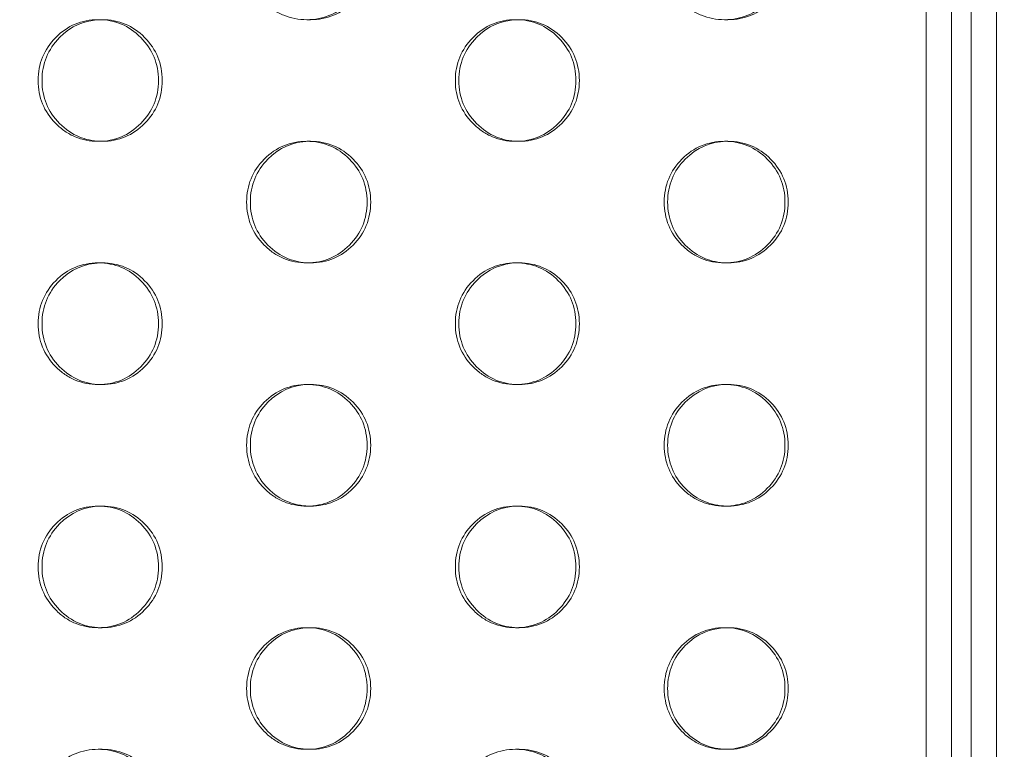
# Model space of a CAD drawing. Extents: x -857 to 0, y -776 to 0.
# Drawn here: x -365 to -361, y -570 to -567 of the extents above; entities that cross this region are included whole.
import ezdxf

# ---------------------------------------------------------------- set-up
doc = ezdxf.new("R2010")
doc.units = 0
doc.header["$MEASUREMENT"] = 0
doc.header["$PDMODE"] = 64
doc.styles.get("Standard").update_dxf_attribs({"font": 'Helvetica LT 57 Condensed_0.ttf'})
doc.dimstyles.new('FEET-METERS', dxfattribs={"dimtxt": 12, "dimasz": 7, "dimexe": 3, "dimexo": 3, "dimgap": 3, "dimtad": 0, "dimdec": 1, "dimzin": 3, "dimdsep": 46, "dimlunit": 4, "dimtxsty": 'Standard', "dimcen": 0.09, "dimadec": 0, "dimazin": 0, "dimtfac": 2, "dimtdec": 1, "dimtofl": 0, "dimtmove": 0, "dimatfit": 3, "dimfxl": 1, "dimfrac": 2, "dimtolj": 1, "dimtzin": 3, "dimarcsym": 0})

# ---------------------------------------------------------------- blocks, each defined once
blk = doc.blocks.new('*D177')
at = {"color": 0, "lineweight": -2, "transparency": 16777216}
for p, q in [((-590.3112, -583.6749), (-590.3112, -235.5667)), ((-45.4048, -432.2191), (-45.4048, -235.5667)), ((-583.3112, -238.5667), (-432.4147, -238.5667)), ((-52.4048, -238.5667), (-330.2466, -238.5667))]:
    blk.add_line(p, q, dxfattribs=at)
at = {"color": 0, "lineweight": 0, "transparency": 16777216}
for points in [[(-583.3112, -237.4001), (-583.3112, -239.7334), (-590.3112, -238.5667)], [(-52.4048, -237.4001), (-52.4048, -239.7334), (-45.4048, -238.5667)]]:
    blk.add_solid(points, dxfattribs=at)
at = {"layer": 'DEFPOINTS', "color": 0, "lineweight": 0, "transparency": 16777216}
for p in [(-590.3112, -238.5667), (-45.4048, -435.2191), (-590.3112, -586.6749)]:
    blk.add_point(p, dxfattribs=at)
at = {"color": 0, "lineweight": 0, "transparency": 16777216, "insert": (-381.3306, -238.5667), "char_height": 12, "attachment_point": 5}
blk.add_mtext('\\A1;45\'-5" [13.8M]', dxfattribs=at)
blk = doc.blocks.new('*D178')
at = {"color": 0, "lineweight": -2, "transparency": 16777216}
for p, q in [((-194.4999, -269.0564), (-675.9347, -269.0564)), ((-672.9347, -276.0564), (-672.9347, -456.3671)), ((-672.9347, -769.0096), (-672.9347, -558.5352)), ((-372.0623, -776.0096), (-675.9347, -776.0096))]:
    blk.add_line(p, q, dxfattribs=at)
at = {"color": 0, "lineweight": 0, "transparency": 16777216}
for points in [[(-674.1014, -276.0564), (-671.768, -276.0564), (-672.9347, -269.0564)], [(-674.1014, -769.0096), (-671.768, -769.0096), (-672.9347, -776.0096)]]:
    blk.add_solid(points, dxfattribs=at)
at = {"layer": 'DEFPOINTS', "color": 0, "lineweight": 0, "transparency": 16777216}
for p in [(-191.4999, -269.0564), (-672.9347, -776.0096), (-369.0623, -776.0096)]:
    blk.add_point(p, dxfattribs=at)
at = {"color": 0, "lineweight": 0, "transparency": 16777216, "insert": (-672.9347, -507.4511), "char_height": 12, "attachment_point": 5, "rotation": 90}
blk.add_mtext('\\A1;42\'-3" [12.9M]', dxfattribs=at)
blk = doc.blocks.new('new block')
at = {"color": 0, "linetype": 'Continuous', "lineweight": 0}
for p, q in [((-361.1237, -552.2062), (-361.1237, -587.672)), ((-361.0199, -552.2062), (-361.0199, -587.672)), ((-361.3088, -563.6462), (-361.3088, -576.232)), ((-361.205, -563.6462), (-361.205, -576.232)), ((-364.7106, -566.6891), (-364.6948, -566.6891)), ((-363.8383, -566.6891), (-363.8534, -566.6891)), ((-362.9958, -566.6891), (-362.9814, -566.6891)), ((-362.1232, -566.6891), (-362.1369, -566.6891)), ((-364.6946, -567.1891), (-364.7104, -567.1891)), ((-363.8536, -567.1891), (-363.8385, -567.1891)), ((-362.9811, -567.1891), (-362.9955, -567.1891)), ((-362.1371, -567.1891), (-362.1234, -567.1891)), ((-364.7106, -567.6891), (-364.6948, -567.6891)), ((-363.8383, -567.6891), (-363.8534, -567.6891)), ((-362.9958, -567.6891), (-362.9814, -567.6891)), ((-362.1232, -567.6891), (-362.1369, -567.6891)), ((-364.6946, -568.1891), (-364.7104, -568.1891)), ((-363.8536, -568.1891), (-363.8385, -568.1891)), ((-362.9811, -568.1891), (-362.9955, -568.1891)), ((-362.1371, -568.1891), (-362.1234, -568.1891)), ((-364.7106, -568.6891), (-364.6948, -568.6891)), ((-363.8383, -568.6891), (-363.8534, -568.6891)), ((-362.9958, -568.6891), (-362.9814, -568.6891)), ((-362.1232, -568.6891), (-362.1369, -568.6891)), ((-364.6946, -569.1891), (-364.7104, -569.1891)), ((-363.8536, -569.1891), (-363.8385, -569.1891)), ((-362.9811, -569.1891), (-362.9955, -569.1891)), ((-362.1371, -569.1891), (-362.1234, -569.1891)), ((-364.7106, -569.6891), (-364.6948, -569.6891)), ((-363.8383, -569.6891), (-363.8534, -569.6891)), ((-362.9958, -569.6891), (-362.9814, -569.6891)), ((-362.1232, -569.6891), (-362.1369, -569.6891))]:
    blk.add_line(p, q, dxfattribs=at)
for points, knots in [([(-363.606, -566.4391), (-363.606, -566.5082), (-363.6301, -566.5671), (-363.7027, -566.6403), (-363.7294, -566.6586), (-363.7877, -566.683), (-363.8193, -566.6891), (-363.8877, -566.6891), (-363.9194, -566.683), (-363.9632, -566.6647), (-363.9771, -566.657), (-364.0037, -566.6388), (-364.0164, -566.6281), (-364.0527, -566.5914), (-364.0708, -566.5645), (-364.095, -566.5056), (-364.101, -566.4736), (-364.101, -566.4391)], [0, 0, 0, 0, 0.125, 0.125, 0.1875, 0.1875, 0.25, 0.25, 0.3125, 0.3125, 0.34375, 0.34375, 0.375, 0.375, 0.4375, 0.4375, 0.5, 0.5, 0.5, 0.5]), ([(-363.5911, -566.4391), (-363.5911, -566.5082), (-363.6152, -566.5671), (-363.6877, -566.6403), (-363.7144, -566.6586), (-363.7727, -566.683), (-363.8042, -566.6891), (-363.8409, -566.6891), (-363.8434, -566.6891), (-363.8459, -566.689)], [0, 0, 0, 0, 0.125, 0.125, 0.1875, 0.1875, 0.25, 0.25, 0.2546089, 0.2546089, 0.2546089, 0.2546089]), ([(-361.889, -566.4391), (-361.889, -566.5082), (-361.9132, -566.5671), (-361.9859, -566.6403), (-362.0127, -566.6586), (-362.0711, -566.683), (-362.1027, -566.6891), (-362.1713, -566.6891), (-362.203, -566.683), (-362.2469, -566.6647), (-362.2608, -566.657), (-362.2875, -566.6388), (-362.3002, -566.6281), (-362.3366, -566.5914), (-362.3547, -566.5645), (-362.3789, -566.5056), (-362.385, -566.4736), (-362.385, -566.4391)], [0, 0, 0, 0, 0.125, 0.125, 0.1875, 0.1875, 0.25, 0.25, 0.3125, 0.3125, 0.34375, 0.34375, 0.375, 0.375, 0.4375, 0.4375, 0.5, 0.5, 0.5, 0.5]), ([(-361.8755, -566.4391), (-361.8755, -566.5082), (-361.8997, -566.5671), (-361.9724, -566.6403), (-361.9991, -566.6586), (-362.0575, -566.683), (-362.0891, -566.6891), (-362.1256, -566.6891), (-362.1279, -566.6891), (-362.1301, -566.689)], [0, 0, 0, 0, 0.125, 0.125, 0.1875, 0.1875, 0.25, 0.25, 0.2541646, 0.2541646, 0.2541646, 0.2541646]), ([(-364.9577, -566.9391), (-364.9577, -566.87), (-364.9336, -566.8111), (-364.8611, -566.7379), (-364.8345, -566.7196), (-364.7762, -566.6952), (-364.7447, -566.6891), (-364.6763, -566.6891), (-364.6447, -566.6952), (-364.5864, -566.7196), (-364.5598, -566.7379), (-364.4874, -566.8111), (-364.4632, -566.8701), (-364.4632, -566.9391)], [0.5, 0.5, 0.5, 0.5, 0.625, 0.625, 0.6875, 0.6875, 0.75, 0.75, 0.8125, 0.8125, 0.875, 0.875, 1, 1, 1, 1]), ([(-364.9417, -566.9391), (-364.9417, -566.87), (-364.9176, -566.8111), (-364.823, -566.7154), (-364.7675, -566.691), (-364.7027, -566.6892)], [0.5, 0.5, 0.5, 0.5, 0.625, 0.625, 0.7451068, 0.7451068, 0.7451068, 0.7451068]), ([(-364.7027, -566.6892), (-364.7, -566.6891), (-364.6974, -566.6891), (-364.6264, -566.6891), (-364.5683, -566.7134), (-364.4717, -566.8111), (-364.4476, -566.87), (-364.4476, -566.9391)], [0.7451068, 0.7451068, 0.7451068, 0.7451068, 0.75, 0.75, 0.875, 0.875, 1, 1, 1, 1]), ([(-363.2434, -566.9391), (-363.2434, -566.87), (-363.2192, -566.8111), (-363.1466, -566.7379), (-363.1199, -566.7196), (-363.0615, -566.6952), (-363.0299, -566.6891), (-362.9615, -566.6891), (-362.9297, -566.6952), (-362.8713, -566.7196), (-362.8447, -566.7379), (-362.7721, -566.8111), (-362.7479, -566.8701), (-362.7479, -566.9391)], [0.5, 0.5, 0.5, 0.5, 0.625, 0.625, 0.6875, 0.6875, 0.75, 0.75, 0.8125, 0.8125, 0.875, 0.875, 1, 1, 1, 1]), ([(-363.2288, -566.9391), (-363.2288, -566.87), (-363.2047, -566.8111), (-363.1096, -566.7152), (-363.0538, -566.6908), (-362.9885, -566.6892)], [0.5, 0.5, 0.5, 0.5, 0.625, 0.625, 0.7455511, 0.7455511, 0.7455511, 0.7455511]), ([(-362.9885, -566.6892), (-362.9861, -566.6891), (-362.9837, -566.6891), (-362.9129, -566.6891), (-362.8546, -566.7134), (-362.7579, -566.8111), (-362.7337, -566.87), (-362.7337, -566.9391)], [0.7455511, 0.7455511, 0.7455511, 0.7455511, 0.75, 0.75, 0.875, 0.875, 1, 1, 1, 1]), ([(-364.4632, -566.9391), (-364.4632, -567.0082), (-364.4873, -567.0671), (-364.5599, -567.1403), (-364.5865, -567.1586), (-364.6448, -567.183), (-364.6763, -567.1891), (-364.7447, -567.1891), (-364.7763, -567.183), (-364.82, -567.1647), (-364.834, -567.157), (-364.8606, -567.1388), (-364.8732, -567.1281), (-364.9095, -567.0914), (-364.9276, -567.0645), (-364.9517, -567.0056), (-364.9577, -566.9736), (-364.9577, -566.9391)], [0, 0, 0, 0, 0.125, 0.125, 0.1875, 0.1875, 0.25, 0.25, 0.3125, 0.3125, 0.34375, 0.34375, 0.375, 0.375, 0.4375, 0.4375, 0.5, 0.5, 0.5, 0.5]), ([(-364.7026, -567.189), (-364.7337, -567.1881), (-364.7627, -567.182), (-364.8187, -567.1586), (-364.8452, -567.1403), (-364.8935, -567.0914), (-364.9116, -567.0645), (-364.9357, -567.0056), (-364.9417, -566.9736), (-364.9417, -566.9391)], [0.2548319, 0.2548319, 0.2548319, 0.2548319, 0.3125, 0.3125, 0.375, 0.375, 0.4375, 0.4375, 0.5, 0.5, 0.5, 0.5]), ([(-364.4476, -566.9391), (-364.4476, -567.0082), (-364.4717, -567.0671), (-364.5442, -567.1403), (-364.5708, -567.1586), (-364.629, -567.183), (-364.6606, -567.1891), (-364.6973, -567.1891), (-364.7, -567.1891), (-364.7026, -567.189)], [0, 0, 0, 0, 0.125, 0.125, 0.1875, 0.1875, 0.25, 0.25, 0.2548319, 0.2548319, 0.2548319, 0.2548319]), ([(-362.7479, -566.9391), (-362.7479, -567.0082), (-362.772, -567.0671), (-362.8447, -567.1403), (-362.8714, -567.1586), (-362.9298, -567.183), (-362.9614, -567.1891), (-363.0299, -567.1891), (-363.0616, -567.183), (-363.1054, -567.1647), (-363.1194, -567.157), (-363.146, -567.1388), (-363.1587, -567.1281), (-363.195, -567.0914), (-363.2132, -567.0645), (-363.2374, -567.0056), (-363.2434, -566.9736), (-363.2434, -566.9391)], [0, 0, 0, 0, 0.125, 0.125, 0.1875, 0.1875, 0.25, 0.25, 0.3125, 0.3125, 0.34375, 0.34375, 0.375, 0.375, 0.4375, 0.4375, 0.5, 0.5, 0.5, 0.5]), ([(-362.9884, -567.189), (-363.0199, -567.1882), (-363.0492, -567.1821), (-363.1055, -567.1586), (-363.1321, -567.1403), (-363.1805, -567.0914), (-363.1986, -567.0645), (-363.2228, -567.0056), (-363.2288, -566.9736), (-363.2288, -566.9391)], [0.2543865, 0.2543865, 0.2543865, 0.2543865, 0.3125, 0.3125, 0.375, 0.375, 0.4375, 0.4375, 0.5, 0.5, 0.5, 0.5]), ([(-362.7337, -566.9391), (-362.7337, -567.0082), (-362.7578, -567.0671), (-362.8304, -567.1403), (-362.8571, -567.1586), (-362.9155, -567.183), (-362.9471, -567.1891), (-362.9837, -567.1891), (-362.9861, -567.1891), (-362.9884, -567.189)], [0, 0, 0, 0, 0.125, 0.125, 0.1875, 0.1875, 0.25, 0.25, 0.2543865, 0.2543865, 0.2543865, 0.2543865]), ([(-364.101, -567.4391), (-364.101, -567.37), (-364.0769, -567.3111), (-364.0043, -567.2379), (-363.9776, -567.2196), (-363.9193, -567.1952), (-363.8877, -567.1891), (-363.8193, -567.1891), (-363.7876, -567.1952), (-363.7293, -567.2196), (-363.7027, -567.2379), (-363.6301, -567.3111), (-363.606, -567.3701), (-363.606, -567.4391)], [0.5, 0.5, 0.5, 0.5, 0.625, 0.625, 0.6875, 0.6875, 0.75, 0.75, 0.8125, 0.8125, 0.875, 0.875, 1, 1, 1, 1]), ([(-364.0857, -567.4391), (-364.0857, -567.37), (-364.0616, -567.3111), (-363.9667, -567.2153), (-363.9111, -567.1909), (-363.846, -567.1892)], [0.5, 0.5, 0.5, 0.5, 0.625, 0.625, 0.7453292, 0.7453292, 0.7453292, 0.7453292]), ([(-363.846, -567.1892), (-363.8435, -567.1891), (-363.841, -567.1891), (-363.7701, -567.1891), (-363.7119, -567.2134), (-363.6152, -567.3111), (-363.5911, -567.37), (-363.5911, -567.4391)], [0.7453292, 0.7453292, 0.7453292, 0.7453292, 0.75, 0.75, 0.875, 0.875, 1, 1, 1, 1]), ([(-362.385, -567.4391), (-362.3849, -567.37), (-362.3608, -567.3111), (-362.2881, -567.2379), (-362.2614, -567.2196), (-362.2029, -567.1952), (-362.1713, -567.1891), (-362.1028, -567.1891), (-362.071, -567.1952), (-362.0126, -567.2196), (-361.9859, -567.2379), (-361.9132, -567.3111), (-361.889, -567.3701), (-361.889, -567.4391)], [0.5, 0.5, 0.5, 0.5, 0.625, 0.625, 0.6875, 0.6875, 0.75, 0.75, 0.8125, 0.8125, 0.875, 0.875, 1, 1, 1, 1]), ([(-362.3711, -567.4391), (-362.371, -567.37), (-362.3469, -567.3111), (-362.2517, -567.2151), (-362.1957, -567.1908), (-362.1302, -567.1892)], [0.5, 0.5, 0.5, 0.5, 0.625, 0.625, 0.7457725, 0.7457725, 0.7457725, 0.7457725]), ([(-362.1302, -567.1892), (-362.1279, -567.1891), (-362.1256, -567.1891), (-362.0549, -567.1891), (-361.9965, -567.2134), (-361.8997, -567.3111), (-361.8755, -567.37), (-361.8755, -567.4391)], [0.7457725, 0.7457725, 0.7457725, 0.7457725, 0.75, 0.75, 0.875, 0.875, 1, 1, 1, 1]), ([(-363.606, -567.4391), (-363.606, -567.5082), (-363.6301, -567.5671), (-363.7027, -567.6403), (-363.7294, -567.6586), (-363.7877, -567.683), (-363.8193, -567.6891), (-363.8877, -567.6891), (-363.9194, -567.683), (-363.9632, -567.6647), (-363.9771, -567.657), (-364.0037, -567.6388), (-364.0164, -567.6281), (-364.0527, -567.5914), (-364.0708, -567.5645), (-364.095, -567.5056), (-364.101, -567.4736), (-364.101, -567.4391)], [0, 0, 0, 0, 0.125, 0.125, 0.1875, 0.1875, 0.25, 0.25, 0.3125, 0.3125, 0.34375, 0.34375, 0.375, 0.375, 0.4375, 0.4375, 0.5, 0.5, 0.5, 0.5]), ([(-363.8459, -567.689), (-363.8772, -567.6881), (-363.9064, -567.6821), (-363.9625, -567.6586), (-363.9891, -567.6403), (-364.0374, -567.5914), (-364.0555, -567.5645), (-364.0797, -567.5056), (-364.0857, -567.4736), (-364.0857, -567.4391)], [0.2546089, 0.2546089, 0.2546089, 0.2546089, 0.3125, 0.3125, 0.375, 0.375, 0.4375, 0.4375, 0.5, 0.5, 0.5, 0.5]), ([(-363.5911, -567.4391), (-363.5911, -567.5082), (-363.6152, -567.5671), (-363.6877, -567.6403), (-363.7144, -567.6586), (-363.7727, -567.683), (-363.8042, -567.6891), (-363.8409, -567.6891), (-363.8434, -567.6891), (-363.8459, -567.689)], [0, 0, 0, 0, 0.125, 0.125, 0.1875, 0.1875, 0.25, 0.25, 0.2546089, 0.2546089, 0.2546089, 0.2546089]), ([(-361.889, -567.4391), (-361.889, -567.5082), (-361.9132, -567.5671), (-361.9859, -567.6403), (-362.0127, -567.6586), (-362.0711, -567.683), (-362.1027, -567.6891), (-362.1713, -567.6891), (-362.203, -567.683), (-362.2469, -567.6647), (-362.2608, -567.657), (-362.2875, -567.6388), (-362.3002, -567.6281), (-362.3366, -567.5914), (-362.3547, -567.5645), (-362.3789, -567.5056), (-362.385, -567.4736), (-362.385, -567.4391)], [0, 0, 0, 0, 0.125, 0.125, 0.1875, 0.1875, 0.25, 0.25, 0.3125, 0.3125, 0.34375, 0.34375, 0.375, 0.375, 0.4375, 0.4375, 0.5, 0.5, 0.5, 0.5]), ([(-362.1301, -567.689), (-362.1618, -567.6882), (-362.1912, -567.6822), (-362.2477, -567.6586), (-362.2743, -567.6403), (-362.3227, -567.5914), (-362.3409, -567.5645), (-362.365, -567.5056), (-362.3711, -567.4736), (-362.3711, -567.4391)], [0.2541646, 0.2541646, 0.2541646, 0.2541646, 0.3125, 0.3125, 0.375, 0.375, 0.4375, 0.4375, 0.5, 0.5, 0.5, 0.5]), ([(-361.8755, -567.4391), (-361.8755, -567.5082), (-361.8997, -567.5671), (-361.9724, -567.6403), (-361.9991, -567.6586), (-362.0575, -567.683), (-362.0891, -567.6891), (-362.1256, -567.6891), (-362.1279, -567.6891), (-362.1301, -567.689)], [0, 0, 0, 0, 0.125, 0.125, 0.1875, 0.1875, 0.25, 0.25, 0.2541646, 0.2541646, 0.2541646, 0.2541646]), ([(-364.9577, -567.9391), (-364.9577, -567.87), (-364.9336, -567.8111), (-364.8611, -567.7379), (-364.8345, -567.7196), (-364.7762, -567.6952), (-364.7447, -567.6891), (-364.6763, -567.6891), (-364.6447, -567.6952), (-364.5864, -567.7196), (-364.5598, -567.7379), (-364.4874, -567.8111), (-364.4632, -567.8701), (-364.4632, -567.9391)], [0.5, 0.5, 0.5, 0.5, 0.625, 0.625, 0.6875, 0.6875, 0.75, 0.75, 0.8125, 0.8125, 0.875, 0.875, 1, 1, 1, 1]), ([(-364.9417, -567.9391), (-364.9417, -567.87), (-364.9176, -567.8111), (-364.823, -567.7154), (-364.7675, -567.691), (-364.7027, -567.6892)], [0.5, 0.5, 0.5, 0.5, 0.625, 0.625, 0.7451068, 0.7451068, 0.7451068, 0.7451068]), ([(-364.7027, -567.6892), (-364.7, -567.6891), (-364.6974, -567.6891), (-364.6264, -567.6891), (-364.5683, -567.7134), (-364.4717, -567.8111), (-364.4476, -567.87), (-364.4476, -567.9391)], [0.7451068, 0.7451068, 0.7451068, 0.7451068, 0.75, 0.75, 0.875, 0.875, 1, 1, 1, 1]), ([(-363.2434, -567.9391), (-363.2434, -567.87), (-363.2192, -567.8111), (-363.1466, -567.7379), (-363.1199, -567.7196), (-363.0615, -567.6952), (-363.0299, -567.6891), (-362.9615, -567.6891), (-362.9297, -567.6952), (-362.8713, -567.7196), (-362.8447, -567.7379), (-362.7721, -567.8111), (-362.7479, -567.8701), (-362.7479, -567.9391)], [0.5, 0.5, 0.5, 0.5, 0.625, 0.625, 0.6875, 0.6875, 0.75, 0.75, 0.8125, 0.8125, 0.875, 0.875, 1, 1, 1, 1]), ([(-363.2288, -567.9391), (-363.2288, -567.87), (-363.2047, -567.8111), (-363.1096, -567.7152), (-363.0538, -567.6908), (-362.9885, -567.6892)], [0.5, 0.5, 0.5, 0.5, 0.625, 0.625, 0.7455511, 0.7455511, 0.7455511, 0.7455511]), ([(-362.9885, -567.6892), (-362.9861, -567.6891), (-362.9837, -567.6891), (-362.9129, -567.6891), (-362.8546, -567.7134), (-362.7579, -567.8111), (-362.7337, -567.87), (-362.7337, -567.9391)], [0.7455511, 0.7455511, 0.7455511, 0.7455511, 0.75, 0.75, 0.875, 0.875, 1, 1, 1, 1]), ([(-364.4632, -567.9391), (-364.4632, -568.0082), (-364.4873, -568.0671), (-364.5599, -568.1403), (-364.5865, -568.1586), (-364.6448, -568.183), (-364.6763, -568.1891), (-364.7447, -568.1891), (-364.7763, -568.183), (-364.82, -568.1647), (-364.834, -568.157), (-364.8606, -568.1388), (-364.8732, -568.1281), (-364.9095, -568.0914), (-364.9276, -568.0645), (-364.9517, -568.0056), (-364.9577, -567.9736), (-364.9577, -567.9391)], [0, 0, 0, 0, 0.125, 0.125, 0.1875, 0.1875, 0.25, 0.25, 0.3125, 0.3125, 0.34375, 0.34375, 0.375, 0.375, 0.4375, 0.4375, 0.5, 0.5, 0.5, 0.5]), ([(-364.7026, -568.189), (-364.7337, -568.1881), (-364.7627, -568.182), (-364.8187, -568.1586), (-364.8452, -568.1403), (-364.8935, -568.0914), (-364.9116, -568.0645), (-364.9357, -568.0056), (-364.9417, -567.9736), (-364.9417, -567.9391)], [0.2548319, 0.2548319, 0.2548319, 0.2548319, 0.3125, 0.3125, 0.375, 0.375, 0.4375, 0.4375, 0.5, 0.5, 0.5, 0.5]), ([(-364.4476, -567.9391), (-364.4476, -568.0082), (-364.4717, -568.0671), (-364.5442, -568.1403), (-364.5708, -568.1586), (-364.629, -568.183), (-364.6606, -568.1891), (-364.6973, -568.1891), (-364.7, -568.1891), (-364.7026, -568.189)], [0, 0, 0, 0, 0.125, 0.125, 0.1875, 0.1875, 0.25, 0.25, 0.2548319, 0.2548319, 0.2548319, 0.2548319]), ([(-362.7479, -567.9391), (-362.7479, -568.0082), (-362.772, -568.0671), (-362.8447, -568.1403), (-362.8714, -568.1586), (-362.9298, -568.183), (-362.9614, -568.1891), (-363.0299, -568.1891), (-363.0616, -568.183), (-363.1054, -568.1647), (-363.1194, -568.157), (-363.146, -568.1388), (-363.1587, -568.1281), (-363.195, -568.0914), (-363.2132, -568.0645), (-363.2374, -568.0056), (-363.2434, -567.9736), (-363.2434, -567.9391)], [0, 0, 0, 0, 0.125, 0.125, 0.1875, 0.1875, 0.25, 0.25, 0.3125, 0.3125, 0.34375, 0.34375, 0.375, 0.375, 0.4375, 0.4375, 0.5, 0.5, 0.5, 0.5]), ([(-362.9884, -568.189), (-363.0199, -568.1882), (-363.0492, -568.1821), (-363.1055, -568.1586), (-363.1321, -568.1403), (-363.1805, -568.0914), (-363.1986, -568.0645), (-363.2228, -568.0056), (-363.2288, -567.9736), (-363.2288, -567.9391)], [0.2543865, 0.2543865, 0.2543865, 0.2543865, 0.3125, 0.3125, 0.375, 0.375, 0.4375, 0.4375, 0.5, 0.5, 0.5, 0.5]), ([(-362.7337, -567.9391), (-362.7337, -568.0082), (-362.7578, -568.0671), (-362.8304, -568.1403), (-362.8571, -568.1586), (-362.9155, -568.183), (-362.9471, -568.1891), (-362.9837, -568.1891), (-362.9861, -568.1891), (-362.9884, -568.189)], [0, 0, 0, 0, 0.125, 0.125, 0.1875, 0.1875, 0.25, 0.25, 0.2543865, 0.2543865, 0.2543865, 0.2543865]), ([(-364.101, -568.4391), (-364.101, -568.37), (-364.0769, -568.3111), (-364.0043, -568.2379), (-363.9776, -568.2196), (-363.9193, -568.1952), (-363.8877, -568.1891), (-363.8193, -568.1891), (-363.7876, -568.1952), (-363.7293, -568.2196), (-363.7027, -568.2379), (-363.6301, -568.3111), (-363.606, -568.3701), (-363.606, -568.4391)], [0.5, 0.5, 0.5, 0.5, 0.625, 0.625, 0.6875, 0.6875, 0.75, 0.75, 0.8125, 0.8125, 0.875, 0.875, 1, 1, 1, 1]), ([(-364.0857, -568.4391), (-364.0857, -568.37), (-364.0616, -568.3111), (-363.9667, -568.2153), (-363.9111, -568.1909), (-363.846, -568.1892)], [0.5, 0.5, 0.5, 0.5, 0.625, 0.625, 0.7453292, 0.7453292, 0.7453292, 0.7453292]), ([(-363.846, -568.1892), (-363.8435, -568.1891), (-363.841, -568.1891), (-363.7701, -568.1891), (-363.7119, -568.2134), (-363.6152, -568.3111), (-363.5911, -568.37), (-363.5911, -568.4391)], [0.7453292, 0.7453292, 0.7453292, 0.7453292, 0.75, 0.75, 0.875, 0.875, 1, 1, 1, 1]), ([(-362.385, -568.4391), (-362.3849, -568.37), (-362.3608, -568.3111), (-362.2881, -568.2379), (-362.2614, -568.2196), (-362.2029, -568.1952), (-362.1713, -568.1891), (-362.1028, -568.1891), (-362.071, -568.1952), (-362.0126, -568.2196), (-361.9859, -568.2379), (-361.9132, -568.3111), (-361.889, -568.3701), (-361.889, -568.4391)], [0.5, 0.5, 0.5, 0.5, 0.625, 0.625, 0.6875, 0.6875, 0.75, 0.75, 0.8125, 0.8125, 0.875, 0.875, 1, 1, 1, 1]), ([(-362.3711, -568.4391), (-362.371, -568.37), (-362.3469, -568.3111), (-362.2517, -568.2151), (-362.1957, -568.1908), (-362.1302, -568.1892)], [0.5, 0.5, 0.5, 0.5, 0.625, 0.625, 0.7457725, 0.7457725, 0.7457725, 0.7457725]), ([(-362.1302, -568.1892), (-362.1279, -568.1891), (-362.1256, -568.1891), (-362.0549, -568.1891), (-361.9965, -568.2134), (-361.8997, -568.3111), (-361.8755, -568.37), (-361.8755, -568.4391)], [0.7457725, 0.7457725, 0.7457725, 0.7457725, 0.75, 0.75, 0.875, 0.875, 1, 1, 1, 1]), ([(-363.606, -568.4391), (-363.606, -568.5082), (-363.6301, -568.5671), (-363.7027, -568.6403), (-363.7294, -568.6586), (-363.7877, -568.683), (-363.8193, -568.6891), (-363.8877, -568.6891), (-363.9194, -568.683), (-363.9632, -568.6647), (-363.9771, -568.657), (-364.0037, -568.6388), (-364.0164, -568.6281), (-364.0527, -568.5914), (-364.0708, -568.5645), (-364.095, -568.5056), (-364.101, -568.4736), (-364.101, -568.4391)], [0, 0, 0, 0, 0.125, 0.125, 0.1875, 0.1875, 0.25, 0.25, 0.3125, 0.3125, 0.34375, 0.34375, 0.375, 0.375, 0.4375, 0.4375, 0.5, 0.5, 0.5, 0.5]), ([(-363.8459, -568.689), (-363.8772, -568.6881), (-363.9064, -568.6821), (-363.9625, -568.6586), (-363.9891, -568.6403), (-364.0374, -568.5914), (-364.0555, -568.5645), (-364.0797, -568.5056), (-364.0857, -568.4736), (-364.0857, -568.4391)], [0.2546089, 0.2546089, 0.2546089, 0.2546089, 0.3125, 0.3125, 0.375, 0.375, 0.4375, 0.4375, 0.5, 0.5, 0.5, 0.5]), ([(-363.5911, -568.4391), (-363.5911, -568.5082), (-363.6152, -568.5671), (-363.6877, -568.6403), (-363.7144, -568.6586), (-363.7727, -568.683), (-363.8042, -568.6891), (-363.8409, -568.6891), (-363.8434, -568.6891), (-363.8459, -568.689)], [0, 0, 0, 0, 0.125, 0.125, 0.1875, 0.1875, 0.25, 0.25, 0.2546089, 0.2546089, 0.2546089, 0.2546089]), ([(-361.889, -568.4391), (-361.889, -568.5082), (-361.9132, -568.5671), (-361.9859, -568.6403), (-362.0127, -568.6586), (-362.0711, -568.683), (-362.1027, -568.6891), (-362.1713, -568.6891), (-362.203, -568.683), (-362.2469, -568.6647), (-362.2608, -568.657), (-362.2875, -568.6388), (-362.3002, -568.6281), (-362.3366, -568.5914), (-362.3547, -568.5645), (-362.3789, -568.5056), (-362.385, -568.4736), (-362.385, -568.4391)], [0, 0, 0, 0, 0.125, 0.125, 0.1875, 0.1875, 0.25, 0.25, 0.3125, 0.3125, 0.34375, 0.34375, 0.375, 0.375, 0.4375, 0.4375, 0.5, 0.5, 0.5, 0.5]), ([(-362.1301, -568.689), (-362.1618, -568.6882), (-362.1912, -568.6822), (-362.2477, -568.6586), (-362.2743, -568.6403), (-362.3227, -568.5914), (-362.3409, -568.5645), (-362.365, -568.5056), (-362.3711, -568.4736), (-362.3711, -568.4391)], [0.2541646, 0.2541646, 0.2541646, 0.2541646, 0.3125, 0.3125, 0.375, 0.375, 0.4375, 0.4375, 0.5, 0.5, 0.5, 0.5]), ([(-361.8755, -568.4391), (-361.8755, -568.5082), (-361.8997, -568.5671), (-361.9724, -568.6403), (-361.9991, -568.6586), (-362.0575, -568.683), (-362.0891, -568.6891), (-362.1256, -568.6891), (-362.1279, -568.6891), (-362.1301, -568.689)], [0, 0, 0, 0, 0.125, 0.125, 0.1875, 0.1875, 0.25, 0.25, 0.2541646, 0.2541646, 0.2541646, 0.2541646]), ([(-364.9577, -568.9391), (-364.9577, -568.87), (-364.9336, -568.8111), (-364.8611, -568.7379), (-364.8345, -568.7196), (-364.7762, -568.6952), (-364.7447, -568.6891), (-364.6763, -568.6891), (-364.6447, -568.6952), (-364.5864, -568.7196), (-364.5598, -568.7379), (-364.4874, -568.8111), (-364.4632, -568.8701), (-364.4632, -568.9391)], [0.5, 0.5, 0.5, 0.5, 0.625, 0.625, 0.6875, 0.6875, 0.75, 0.75, 0.8125, 0.8125, 0.875, 0.875, 1, 1, 1, 1]), ([(-364.9417, -568.9391), (-364.9417, -568.87), (-364.9176, -568.8111), (-364.823, -568.7154), (-364.7675, -568.691), (-364.7027, -568.6892)], [0.5, 0.5, 0.5, 0.5, 0.625, 0.625, 0.7451068, 0.7451068, 0.7451068, 0.7451068]), ([(-364.7027, -568.6892), (-364.7, -568.6891), (-364.6974, -568.6891), (-364.6264, -568.6891), (-364.5683, -568.7134), (-364.4717, -568.8111), (-364.4476, -568.87), (-364.4476, -568.9391)], [0.7451068, 0.7451068, 0.7451068, 0.7451068, 0.75, 0.75, 0.875, 0.875, 1, 1, 1, 1]), ([(-363.2434, -568.9391), (-363.2434, -568.87), (-363.2192, -568.8111), (-363.1466, -568.7379), (-363.1199, -568.7196), (-363.0615, -568.6952), (-363.0299, -568.6891), (-362.9615, -568.6891), (-362.9297, -568.6952), (-362.8713, -568.7196), (-362.8447, -568.7379), (-362.7721, -568.8111), (-362.7479, -568.8701), (-362.7479, -568.9391)], [0.5, 0.5, 0.5, 0.5, 0.625, 0.625, 0.6875, 0.6875, 0.75, 0.75, 0.8125, 0.8125, 0.875, 0.875, 1, 1, 1, 1]), ([(-363.2288, -568.9391), (-363.2288, -568.87), (-363.2047, -568.8111), (-363.1096, -568.7152), (-363.0538, -568.6908), (-362.9885, -568.6892)], [0.5, 0.5, 0.5, 0.5, 0.625, 0.625, 0.7455511, 0.7455511, 0.7455511, 0.7455511]), ([(-362.9885, -568.6892), (-362.9861, -568.6891), (-362.9837, -568.6891), (-362.9129, -568.6891), (-362.8546, -568.7134), (-362.7579, -568.8111), (-362.7337, -568.87), (-362.7337, -568.9391)], [0.7455511, 0.7455511, 0.7455511, 0.7455511, 0.75, 0.75, 0.875, 0.875, 1, 1, 1, 1]), ([(-364.4632, -568.9391), (-364.4632, -569.0082), (-364.4873, -569.0671), (-364.5599, -569.1403), (-364.5865, -569.1586), (-364.6448, -569.183), (-364.6763, -569.1891), (-364.7447, -569.1891), (-364.7763, -569.183), (-364.82, -569.1647), (-364.834, -569.157), (-364.8606, -569.1388), (-364.8732, -569.1281), (-364.9095, -569.0914), (-364.9276, -569.0645), (-364.9517, -569.0056), (-364.9577, -568.9736), (-364.9577, -568.9391)], [0, 0, 0, 0, 0.125, 0.125, 0.1875, 0.1875, 0.25, 0.25, 0.3125, 0.3125, 0.34375, 0.34375, 0.375, 0.375, 0.4375, 0.4375, 0.5, 0.5, 0.5, 0.5]), ([(-364.7026, -569.189), (-364.7337, -569.1881), (-364.7627, -569.182), (-364.8187, -569.1586), (-364.8452, -569.1403), (-364.8935, -569.0914), (-364.9116, -569.0645), (-364.9357, -569.0056), (-364.9417, -568.9736), (-364.9417, -568.9391)], [0.2548319, 0.2548319, 0.2548319, 0.2548319, 0.3125, 0.3125, 0.375, 0.375, 0.4375, 0.4375, 0.5, 0.5, 0.5, 0.5]), ([(-364.4476, -568.9391), (-364.4476, -569.0082), (-364.4717, -569.0671), (-364.5442, -569.1403), (-364.5708, -569.1586), (-364.629, -569.183), (-364.6606, -569.1891), (-364.6973, -569.1891), (-364.7, -569.1891), (-364.7026, -569.189)], [0, 0, 0, 0, 0.125, 0.125, 0.1875, 0.1875, 0.25, 0.25, 0.2548319, 0.2548319, 0.2548319, 0.2548319]), ([(-362.7479, -568.9391), (-362.7479, -569.0082), (-362.772, -569.0671), (-362.8447, -569.1403), (-362.8714, -569.1586), (-362.9298, -569.183), (-362.9614, -569.1891), (-363.0299, -569.1891), (-363.0616, -569.183), (-363.1054, -569.1647), (-363.1194, -569.157), (-363.146, -569.1388), (-363.1587, -569.1281), (-363.195, -569.0914), (-363.2132, -569.0645), (-363.2374, -569.0056), (-363.2434, -568.9736), (-363.2434, -568.9391)], [0, 0, 0, 0, 0.125, 0.125, 0.1875, 0.1875, 0.25, 0.25, 0.3125, 0.3125, 0.34375, 0.34375, 0.375, 0.375, 0.4375, 0.4375, 0.5, 0.5, 0.5, 0.5]), ([(-362.9884, -569.189), (-363.0199, -569.1882), (-363.0492, -569.1821), (-363.1055, -569.1586), (-363.1321, -569.1403), (-363.1805, -569.0914), (-363.1986, -569.0645), (-363.2228, -569.0056), (-363.2288, -568.9736), (-363.2288, -568.9391)], [0.2543865, 0.2543865, 0.2543865, 0.2543865, 0.3125, 0.3125, 0.375, 0.375, 0.4375, 0.4375, 0.5, 0.5, 0.5, 0.5]), ([(-362.7337, -568.9391), (-362.7337, -569.0082), (-362.7578, -569.0671), (-362.8304, -569.1403), (-362.8571, -569.1586), (-362.9155, -569.183), (-362.9471, -569.1891), (-362.9837, -569.1891), (-362.9861, -569.1891), (-362.9884, -569.189)], [0, 0, 0, 0, 0.125, 0.125, 0.1875, 0.1875, 0.25, 0.25, 0.2543865, 0.2543865, 0.2543865, 0.2543865]), ([(-364.101, -569.4391), (-364.101, -569.37), (-364.0769, -569.3111), (-364.0043, -569.2379), (-363.9776, -569.2196), (-363.9193, -569.1952), (-363.8877, -569.1891), (-363.8193, -569.1891), (-363.7876, -569.1952), (-363.7293, -569.2196), (-363.7027, -569.2379), (-363.6301, -569.3111), (-363.606, -569.3701), (-363.606, -569.4391)], [0.5, 0.5, 0.5, 0.5, 0.625, 0.625, 0.6875, 0.6875, 0.75, 0.75, 0.8125, 0.8125, 0.875, 0.875, 1, 1, 1, 1]), ([(-364.0857, -569.4391), (-364.0857, -569.37), (-364.0616, -569.3111), (-363.9667, -569.2153), (-363.9111, -569.1909), (-363.846, -569.1892)], [0.5, 0.5, 0.5, 0.5, 0.625, 0.625, 0.7453292, 0.7453292, 0.7453292, 0.7453292]), ([(-363.846, -569.1892), (-363.8435, -569.1891), (-363.841, -569.1891), (-363.7701, -569.1891), (-363.7119, -569.2134), (-363.6152, -569.3111), (-363.5911, -569.37), (-363.5911, -569.4391)], [0.7453292, 0.7453292, 0.7453292, 0.7453292, 0.75, 0.75, 0.875, 0.875, 1, 1, 1, 1]), ([(-362.385, -569.4391), (-362.3849, -569.37), (-362.3608, -569.3111), (-362.2881, -569.2379), (-362.2614, -569.2196), (-362.2029, -569.1952), (-362.1713, -569.1891), (-362.1028, -569.1891), (-362.071, -569.1952), (-362.0126, -569.2196), (-361.9859, -569.2379), (-361.9132, -569.3111), (-361.889, -569.3701), (-361.889, -569.4391)], [0.5, 0.5, 0.5, 0.5, 0.625, 0.625, 0.6875, 0.6875, 0.75, 0.75, 0.8125, 0.8125, 0.875, 0.875, 1, 1, 1, 1]), ([(-362.3711, -569.4391), (-362.371, -569.37), (-362.3469, -569.3111), (-362.2517, -569.2151), (-362.1957, -569.1908), (-362.1302, -569.1892)], [0.5, 0.5, 0.5, 0.5, 0.625, 0.625, 0.7457725, 0.7457725, 0.7457725, 0.7457725]), ([(-362.1302, -569.1892), (-362.1279, -569.1891), (-362.1256, -569.1891), (-362.0549, -569.1891), (-361.9965, -569.2134), (-361.8997, -569.3111), (-361.8755, -569.37), (-361.8755, -569.4391)], [0.7457725, 0.7457725, 0.7457725, 0.7457725, 0.75, 0.75, 0.875, 0.875, 1, 1, 1, 1]), ([(-363.606, -569.4391), (-363.606, -569.5082), (-363.6301, -569.5671), (-363.7027, -569.6403), (-363.7294, -569.6586), (-363.7877, -569.683), (-363.8193, -569.6891), (-363.8877, -569.6891), (-363.9194, -569.683), (-363.9632, -569.6647), (-363.9771, -569.657), (-364.0037, -569.6388), (-364.0164, -569.6281), (-364.0527, -569.5914), (-364.0708, -569.5645), (-364.095, -569.5056), (-364.101, -569.4736), (-364.101, -569.4391)], [0, 0, 0, 0, 0.125, 0.125, 0.1875, 0.1875, 0.25, 0.25, 0.3125, 0.3125, 0.34375, 0.34375, 0.375, 0.375, 0.4375, 0.4375, 0.5, 0.5, 0.5, 0.5]), ([(-363.8459, -569.689), (-363.8772, -569.6881), (-363.9064, -569.6821), (-363.9625, -569.6586), (-363.9891, -569.6403), (-364.0374, -569.5914), (-364.0555, -569.5645), (-364.0797, -569.5056), (-364.0857, -569.4736), (-364.0857, -569.4391)], [0.2546089, 0.2546089, 0.2546089, 0.2546089, 0.3125, 0.3125, 0.375, 0.375, 0.4375, 0.4375, 0.5, 0.5, 0.5, 0.5]), ([(-363.5911, -569.4391), (-363.5911, -569.5082), (-363.6152, -569.5671), (-363.6877, -569.6403), (-363.7144, -569.6586), (-363.7727, -569.683), (-363.8042, -569.6891), (-363.8409, -569.6891), (-363.8434, -569.6891), (-363.8459, -569.689)], [0, 0, 0, 0, 0.125, 0.125, 0.1875, 0.1875, 0.25, 0.25, 0.2546089, 0.2546089, 0.2546089, 0.2546089]), ([(-361.889, -569.4391), (-361.889, -569.5082), (-361.9132, -569.5671), (-361.9859, -569.6403), (-362.0127, -569.6586), (-362.0711, -569.683), (-362.1027, -569.6891), (-362.1713, -569.6891), (-362.203, -569.683), (-362.2469, -569.6647), (-362.2608, -569.657), (-362.2875, -569.6388), (-362.3002, -569.6281), (-362.3366, -569.5914), (-362.3547, -569.5645), (-362.3789, -569.5056), (-362.385, -569.4736), (-362.385, -569.4391)], [0, 0, 0, 0, 0.125, 0.125, 0.1875, 0.1875, 0.25, 0.25, 0.3125, 0.3125, 0.34375, 0.34375, 0.375, 0.375, 0.4375, 0.4375, 0.5, 0.5, 0.5, 0.5]), ([(-362.1301, -569.689), (-362.1618, -569.6882), (-362.1912, -569.6822), (-362.2477, -569.6586), (-362.2743, -569.6403), (-362.3227, -569.5914), (-362.3409, -569.5645), (-362.365, -569.5056), (-362.3711, -569.4736), (-362.3711, -569.4391)], [0.2541646, 0.2541646, 0.2541646, 0.2541646, 0.3125, 0.3125, 0.375, 0.375, 0.4375, 0.4375, 0.5, 0.5, 0.5, 0.5]), ([(-361.8755, -569.4391), (-361.8755, -569.5082), (-361.8997, -569.5671), (-361.9724, -569.6403), (-361.9991, -569.6586), (-362.0575, -569.683), (-362.0891, -569.6891), (-362.1256, -569.6891), (-362.1279, -569.6891), (-362.1301, -569.689)], [0, 0, 0, 0, 0.125, 0.125, 0.1875, 0.1875, 0.25, 0.25, 0.2541646, 0.2541646, 0.2541646, 0.2541646]), ([(-364.9577, -569.9391), (-364.9577, -569.87), (-364.9336, -569.8111), (-364.8611, -569.7379), (-364.8345, -569.7196), (-364.7762, -569.6952), (-364.7447, -569.6891), (-364.6763, -569.6891), (-364.6447, -569.6952), (-364.5864, -569.7196), (-364.5598, -569.7379), (-364.4874, -569.8111), (-364.4632, -569.8701), (-364.4632, -569.9391)], [0.5, 0.5, 0.5, 0.5, 0.625, 0.625, 0.6875, 0.6875, 0.75, 0.75, 0.8125, 0.8125, 0.875, 0.875, 1, 1, 1, 1]), ([(-364.7027, -569.6892), (-364.7, -569.6891), (-364.6974, -569.6891), (-364.6264, -569.6891), (-364.5683, -569.7134), (-364.4717, -569.8111), (-364.4476, -569.87), (-364.4476, -569.9391)], [0.7451068, 0.7451068, 0.7451068, 0.7451068, 0.75, 0.75, 0.875, 0.875, 1, 1, 1, 1]), ([(-363.2434, -569.9391), (-363.2434, -569.87), (-363.2192, -569.8111), (-363.1466, -569.7379), (-363.1199, -569.7196), (-363.0615, -569.6952), (-363.0299, -569.6891), (-362.9615, -569.6891), (-362.9297, -569.6952), (-362.8713, -569.7196), (-362.8447, -569.7379), (-362.7721, -569.8111), (-362.7479, -569.8701), (-362.7479, -569.9391)], [0.5, 0.5, 0.5, 0.5, 0.625, 0.625, 0.6875, 0.6875, 0.75, 0.75, 0.8125, 0.8125, 0.875, 0.875, 1, 1, 1, 1]), ([(-362.9885, -569.6892), (-362.9861, -569.6891), (-362.9837, -569.6891), (-362.9129, -569.6891), (-362.8546, -569.7134), (-362.7579, -569.8111), (-362.7337, -569.87), (-362.7337, -569.9391)], [0.7455511, 0.7455511, 0.7455511, 0.7455511, 0.75, 0.75, 0.875, 0.875, 1, 1, 1, 1])]:
    blk.add_open_spline(points, degree=3, knots=knots, dxfattribs=at)
blk = doc.blocks.new('b311316r0')
at = {"lineweight": 0}
blk.add_blockref('new block', (439.7194, 361.1972), dxfattribs=at)

msp = doc.modelspace()

# ---------------------------------------------------------------- block references
at = {"lineweight": 0}
msp.add_blockref('b311316r0', (-439.7194, -361.1972), dxfattribs=at)

# ---------------------------------------------------------------- dimensions: what is measured, and where the dimension line sits
dim = msp.add_linear_dim(base=(-590.3112, -238.5667), p1=(-45.4048, -435.2191), p2=(-590.3112, -586.6749), dimstyle='FEET-METERS', dxfattribs=at)
dim.commit()
dim.dimension.update_dxf_attribs({"geometry": '*D177', "text_midpoint": (-381.3306, -238.5667), "dimtype": 160})
dim = msp.add_linear_dim(base=(-672.9347, -776.0096), p1=(-191.4999, -269.0564), p2=(-369.0623, -776.0096), angle=90, dimstyle='FEET-METERS', dxfattribs=at)
dim.commit()
dim.dimension.update_dxf_attribs({"geometry": '*D178', "text_midpoint": (-672.9347, -507.4511), "dimtype": 160})

doc.saveas('drawing.dxf')
